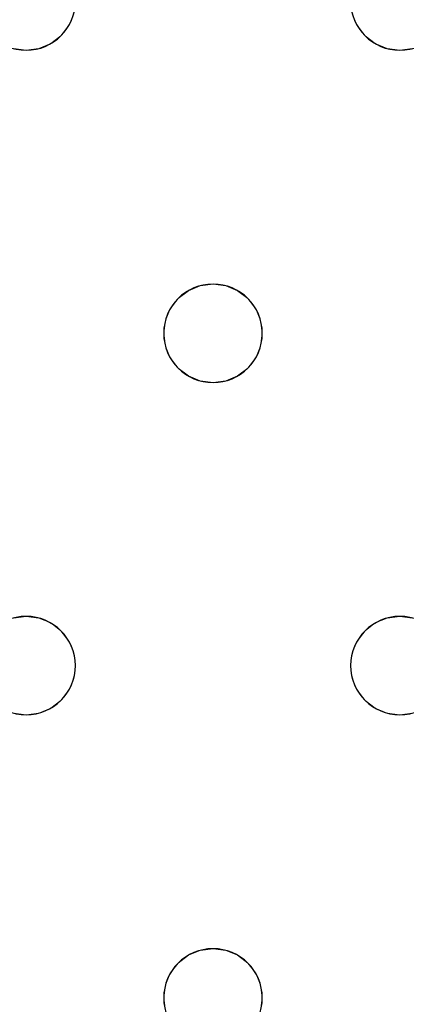
# Model space of a CAD drawing. Units: millimetres. Extents: x -1 to 1601, y -701 to 1.
# Drawn here: x 1229 to 1261, y -234 to -154 of the extents above; entities that cross this region are included whole.
import ezdxf

# ---------------------------------------------------------------- set-up
doc = ezdxf.new("R2010")
doc.units = ezdxf.units.MM
doc.layers.add('IQ_200_3D', color=1, linetype='Continuous')
doc.layers.add('IQ_204_2D', color=7, linetype='Continuous')

msp = doc.modelspace()

# ---------------------------------------------------------------- linework, layer by layer
at = {"layer": 'IQ_200_3D', "lineweight": 18}
for points, invisible_edges in [([(122.762, -68.034, 850), (1477.238, -68.034, 850), (1477.238, -397.966, 850), (122.762, -397.966, 850)], 10), ([(122.762, -68.034, 860), (122.762, -397.966, 860), (1477.238, -397.966, 860), (1477.238, -68.034, 860)], 5), ([(1233.248, -154, 890), (1233.648, -153.035, 890), (1233.648, -153.035, 888), (1233.248, -154, 888)], 10), ([(1256.654, -154, 888), (1233.248, -154, 888), (1233.648, -153.035, 888), (1256.254, -153.035, 888)], 5), ([(1256.654, -154, 890), (1256.254, -153.035, 890), (1233.648, -153.035, 890), (1233.248, -154, 890)], 10), ([(1256.254, -153.035, 890), (1256.654, -154, 890), (1256.654, -154, 888), (1256.254, -153.035, 888)], 10), ([(1232.613, -154.828, 890), (1233.248, -154, 890), (1233.248, -154, 888), (1232.613, -154.828, 888)], 10), ([(1244.951, -175, 888), (1232.613, -154.828, 888), (1233.248, -154, 888), (1256.654, -154, 888)], 13), ([(1244.951, -175, 890), (1233.248, -154, 890), (1232.613, -154.828, 890), (1243.916, -175.136, 890)], 5), ([(1256.654, -154, 890), (1233.248, -154, 890), (1244.951, -175, 890), (1257.289, -154.828, 890)], 7), ([(1244.951, -175, 888), (1256.654, -154, 888), (1257.289, -154.828, 888), (1245.986, -175.136, 888)], 5), ([(1256.654, -154, 890), (1257.289, -154.828, 890), (1257.289, -154.828, 888), (1256.654, -154, 888)], 10), ([(1231.784, -155.464, 890), (1232.613, -154.828, 890), (1232.613, -154.828, 888), (1231.784, -155.464, 888)], 10), ([(1243.916, -175.136, 888), (1242.951, -175.536, 888), (1231.784, -155.464, 888), (1232.613, -154.828, 888)], 10), ([(1231.784, -155.464, 890), (1243.916, -175.136, 890), (1232.613, -154.828, 890)], 3), ([(1244.951, -175, 888), (1243.916, -175.136, 888), (1232.613, -154.828, 888)], 14), ([(1245.986, -175.136, 890), (1258.118, -155.464, 890), (1257.289, -154.828, 890), (1244.951, -175, 890)], 5), ([(1258.118, -155.464, 888), (1246.951, -175.536, 888), (1245.986, -175.136, 888), (1257.289, -154.828, 888)], 5), ([(1257.289, -154.828, 890), (1258.118, -155.464, 890), (1258.118, -155.464, 888), (1257.289, -154.828, 888)], 10), ([(1228.749, -155.864, 888), (1229.784, -156, 888), (1217.446, -176.172, 888), (1216.618, -175.536, 888)], 10), ([(1229.784, -156, 890), (1228.749, -155.864, 890), (1217.446, -176.172, 890), (1218.082, -177, 890)], 10), ([(1229.784, -156, 888), (1228.749, -155.864, 888), (1228.749, -155.864, 890), (1229.784, -156, 890)], 10), ([(1230.819, -155.864, 888), (1229.784, -156, 888), (1229.784, -156, 890), (1230.819, -155.864, 890)], 10), ([(1242.122, -176.172, 888), (1229.784, -156, 888), (1230.819, -155.864, 888), (1242.951, -175.536, 888)], 5), ([(1242.122, -176.172, 890), (1242.951, -175.536, 890), (1230.819, -155.864, 890), (1229.784, -156, 890)], 10), ([(1230.819, -155.864, 890), (1231.784, -155.464, 890), (1231.784, -155.464, 888), (1230.819, -155.864, 888)], 10), ([(1231.784, -155.464, 888), (1242.951, -175.536, 888), (1230.819, -155.864, 888)], 3), ([(1242.951, -175.536, 890), (1243.916, -175.136, 890), (1231.784, -155.464, 890), (1230.819, -155.864, 890)], 10), ([(1246.951, -175.536, 890), (1259.082, -155.864, 890), (1258.118, -155.464, 890), (1245.986, -175.136, 890)], 5), ([(1246.951, -175.536, 888), (1258.118, -155.464, 888), (1259.082, -155.864, 888)], 13), ([(1247.779, -176.172, 888), (1246.951, -175.536, 888), (1259.082, -155.864, 888), (1260.118, -156, 888)], 10), ([(1247.779, -176.172, 890), (1259.082, -155.864, 890), (1246.951, -175.536, 890)], 3), ([(1260.118, -156, 890), (1259.082, -155.864, 890), (1247.779, -176.172, 890), (1248.415, -177, 890)], 10), ([(1258.118, -155.464, 890), (1259.082, -155.864, 890), (1259.082, -155.864, 888), (1258.118, -155.464, 888)], 10), ([(1260.118, -156, 888), (1259.082, -155.864, 888), (1259.082, -155.864, 890), (1260.118, -156, 890)], 10), ([(1261.153, -155.864, 888), (1260.118, -156, 888), (1260.118, -156, 890), (1261.153, -155.864, 890)], 10), ([(1260.118, -156, 888), (1261.153, -155.864, 888), (1272.456, -176.172, 888), (1271.82, -177, 888)], 10), ([(1261.153, -155.864, 890), (1260.118, -156, 890), (1272.456, -176.172, 890), (1273.284, -175.536, 890)], 10), ([(1229.784, -156, 888), (1241.487, -177, 888), (1218.082, -177, 888), (1217.446, -176.172, 888)], 11), ([(1241.487, -177, 890), (1242.122, -176.172, 890), (1229.784, -156, 890), (1218.082, -177, 890)], 14), ([(1241.487, -177, 888), (1229.784, -156, 888), (1242.122, -176.172, 888)], 3), ([(1248.415, -177, 888), (1247.779, -176.172, 888), (1260.118, -156, 888), (1271.82, -177, 888)], 14), ([(1260.118, -156, 890), (1248.415, -177, 890), (1271.82, -177, 890), (1272.456, -176.172, 890)], 11), ([(1243.916, -175.136, 890), (1242.951, -175.536, 890), (1242.951, -175.536, 888), (1243.916, -175.136, 888)], 10), ([(1243.916, -175.136, 888), (1244.951, -175, 888), (1244.951, -175, 890), (1243.916, -175.136, 890)], 10), ([(1244.951, -175, 888), (1245.986, -175.136, 888), (1245.986, -175.136, 890), (1244.951, -175, 890)], 10), ([(1246.951, -175.536, 890), (1245.986, -175.136, 890), (1245.986, -175.136, 888), (1246.951, -175.536, 888)], 10), ([(1242.951, -175.536, 890), (1242.122, -176.172, 890), (1242.122, -176.172, 888), (1242.951, -175.536, 888)], 10), ([(1247.779, -176.172, 890), (1246.951, -175.536, 890), (1246.951, -175.536, 888), (1247.779, -176.172, 888)], 10), ([(1242.122, -176.172, 890), (1241.487, -177, 890), (1241.487, -177, 888), (1242.122, -176.172, 888)], 10), ([(1248.415, -177, 890), (1247.779, -176.172, 890), (1247.779, -176.172, 888), (1248.415, -177, 888)], 10), ([(1241.087, -177.965, 888), (1218.481, -177.965, 888), (1218.082, -177, 888), (1241.487, -177, 888)], 5), ([(1241.087, -177.965, 890), (1241.487, -177, 890), (1218.082, -177, 890), (1218.481, -177.965, 890)], 10), ([(1241.487, -177, 890), (1241.087, -177.965, 890), (1241.087, -177.965, 888), (1241.487, -177, 888)], 10), ([(1248.815, -177.965, 890), (1248.415, -177, 890), (1248.415, -177, 888), (1248.815, -177.965, 888)], 10), ([(1271.421, -177.965, 888), (1248.815, -177.965, 888), (1248.415, -177, 888), (1271.82, -177, 888)], 5), ([(1271.421, -177.965, 890), (1271.82, -177, 890), (1248.415, -177, 890), (1248.815, -177.965, 890)], 10), ([(1218.481, -177.965, 888), (1241.087, -177.965, 888), (1240.951, -179, 888), (1218.618, -179, 888)], 5), ([(1240.951, -179, 890), (1241.087, -177.965, 890), (1218.481, -177.965, 890)], 14), ([(1218.618, -179, 890), (1241.087, -180.035, 890), (1240.951, -179, 890), (1218.481, -177.965, 890)], 5), ([(1241.087, -177.965, 890), (1240.951, -179, 890), (1240.951, -179, 888), (1241.087, -177.965, 888)], 8), ([(1248.951, -179, 890), (1248.815, -177.965, 890), (1248.815, -177.965, 888), (1248.951, -179, 888)], 2), ([(1271.284, -179, 888), (1248.951, -179, 888), (1248.815, -177.965, 888), (1271.421, -177.965, 888)], 5), ([(1271.284, -179, 890), (1271.421, -177.965, 890), (1248.815, -177.965, 890), (1248.951, -179, 890)], 10), ([(1241.087, -180.035, 888), (1218.481, -180.035, 888), (1218.618, -179, 888), (1240.951, -179, 888)], 5), ([(1241.087, -180.035, 890), (1218.618, -179, 890), (1218.481, -180.035, 890)], 13), ([(1240.951, -179, 890), (1241.087, -180.035, 890), (1241.087, -180.035, 888), (1240.951, -179, 888)], 2), ([(1248.815, -180.035, 890), (1248.951, -179, 890), (1248.951, -179, 888), (1248.815, -180.035, 888)], 8), ([(1271.421, -180.035, 888), (1248.815, -180.035, 888), (1248.951, -179, 888), (1271.284, -179, 888)], 5), ([(1271.421, -180.035, 890), (1271.284, -179, 890), (1248.951, -179, 890), (1248.815, -180.035, 890)], 10), ([(1218.082, -181, 888), (1218.481, -180.035, 888), (1241.487, -181, 888), (1229.784, -202, 888)], 14), ([(1218.481, -180.035, 890), (1218.082, -181, 890), (1241.487, -181, 890), (1241.087, -180.035, 890)], 10), ([(1241.087, -180.035, 888), (1241.487, -181, 888), (1218.481, -180.035, 888)], 14), ([(1241.087, -180.035, 890), (1241.487, -181, 890), (1241.487, -181, 888), (1241.087, -180.035, 888)], 10), ([(1248.415, -181, 890), (1248.815, -180.035, 890), (1248.815, -180.035, 888), (1248.415, -181, 888)], 10), ([(1271.82, -181, 888), (1248.415, -181, 888), (1248.815, -180.035, 888), (1271.421, -180.035, 888)], 5), ([(1271.82, -181, 890), (1271.421, -180.035, 890), (1248.815, -180.035, 890), (1248.415, -181, 890)], 10), ([(1229.784, -202, 888), (1217.446, -181.828, 888), (1218.082, -181, 888)], 13), ([(1229.784, -202, 890), (1218.082, -181, 890), (1217.446, -181.828, 890), (1228.749, -202.136, 890)], 5), ([(1229.784, -202, 890), (1242.122, -181.828, 890), (1241.487, -181, 890), (1218.082, -181, 890)], 13), ([(1241.487, -181, 888), (1242.122, -181.828, 888), (1229.784, -202, 888)], 14), ([(1241.487, -181, 890), (1242.122, -181.828, 890), (1242.122, -181.828, 888), (1241.487, -181, 888)], 10), ([(1247.779, -181.828, 890), (1248.415, -181, 890), (1248.415, -181, 888), (1247.779, -181.828, 888)], 10), ([(1260.118, -202, 888), (1247.779, -181.828, 888), (1248.415, -181, 888), (1271.82, -181, 888)], 13), ([(1247.779, -181.828, 890), (1259.082, -202.136, 890), (1260.118, -202, 890), (1248.415, -181, 890)], 5), ([(1271.82, -181, 890), (1248.415, -181, 890), (1260.118, -202, 890), (1272.456, -181.828, 890)], 7), ([(1260.118, -202, 888), (1271.82, -181, 888), (1272.456, -181.828, 888), (1261.153, -202.136, 888)], 5), ([(1228.749, -202.136, 888), (1216.618, -182.464, 888), (1217.446, -181.828, 888), (1229.784, -202, 888)], 5), ([(1230.819, -202.136, 888), (1229.784, -202, 888), (1242.122, -181.828, 888), (1242.951, -182.464, 888)], 10), ([(1242.122, -181.828, 890), (1229.784, -202, 890), (1230.819, -202.136, 890)], 13), ([(1242.951, -182.464, 890), (1242.122, -181.828, 890), (1230.819, -202.136, 890), (1231.784, -202.536, 890)], 10), ([(1242.122, -181.828, 890), (1242.951, -182.464, 890), (1242.951, -182.464, 888), (1242.122, -181.828, 888)], 10), ([(1246.951, -182.464, 890), (1247.779, -181.828, 890), (1247.779, -181.828, 888), (1246.951, -182.464, 888)], 10), ([(1259.082, -202.136, 888), (1246.951, -182.464, 888), (1247.779, -181.828, 888), (1260.118, -202, 888)], 5), ([(1246.951, -182.464, 890), (1258.118, -202.536, 890), (1259.082, -202.136, 890), (1247.779, -181.828, 890)], 5), ([(1261.153, -202.136, 890), (1273.284, -182.464, 890), (1272.456, -181.828, 890), (1260.118, -202, 890)], 5), ([(1231.784, -202.536, 888), (1230.819, -202.136, 888), (1242.951, -182.464, 888), (1243.916, -182.864, 888)], 10), ([(1243.916, -182.864, 890), (1242.951, -182.464, 890), (1231.784, -202.536, 890)], 14), ([(1243.916, -182.864, 888), (1244.951, -183, 888), (1232.613, -203.172, 888), (1231.784, -202.536, 888)], 10), ([(1232.613, -203.172, 890), (1244.951, -183, 890), (1243.916, -182.864, 890), (1231.784, -202.536, 890)], 5), ([(1244.951, -183, 888), (1256.654, -204, 888), (1233.248, -204, 888), (1232.613, -203.172, 888)], 11), ([(1232.613, -203.172, 890), (1233.248, -204, 890), (1244.951, -183, 890)], 14), ([(1256.654, -204, 890), (1257.289, -203.172, 890), (1244.951, -183, 890), (1233.248, -204, 890)], 14), ([(1242.951, -182.464, 890), (1243.916, -182.864, 890), (1243.916, -182.864, 888), (1242.951, -182.464, 888)], 10), ([(1244.951, -183, 888), (1243.916, -182.864, 888), (1243.916, -182.864, 890), (1244.951, -183, 890)], 10), ([(1245.986, -182.864, 888), (1244.951, -183, 888), (1244.951, -183, 890), (1245.986, -182.864, 890)], 10), ([(1257.289, -203.172, 888), (1244.951, -183, 888), (1245.986, -182.864, 888), (1258.118, -202.536, 888)], 5), ([(1257.289, -203.172, 890), (1258.118, -202.536, 890), (1245.986, -182.864, 890), (1244.951, -183, 890)], 10), ([(1256.654, -204, 888), (1244.951, -183, 888), (1257.289, -203.172, 888)], 3), ([(1245.986, -182.864, 890), (1246.951, -182.464, 890), (1246.951, -182.464, 888), (1245.986, -182.864, 888)], 10), ([(1258.118, -202.536, 888), (1245.986, -182.864, 888), (1246.951, -182.464, 888), (1259.082, -202.136, 888)], 5), ([(1246.951, -182.464, 890), (1245.986, -182.864, 890), (1258.118, -202.536, 890)], 14), ([(1228.749, -202.136, 888), (1229.784, -202, 888), (1229.784, -202, 890), (1228.749, -202.136, 890)], 10), ([(1229.784, -202, 888), (1230.819, -202.136, 888), (1230.819, -202.136, 890), (1229.784, -202, 890)], 10), ([(1231.784, -202.536, 890), (1230.819, -202.136, 890), (1230.819, -202.136, 888), (1231.784, -202.536, 888)], 10), ([(1259.082, -202.136, 890), (1258.118, -202.536, 890), (1258.118, -202.536, 888), (1259.082, -202.136, 888)], 10), ([(1259.082, -202.136, 888), (1260.118, -202, 888), (1260.118, -202, 890), (1259.082, -202.136, 890)], 10), ([(1260.118, -202, 888), (1261.153, -202.136, 888), (1261.153, -202.136, 890), (1260.118, -202, 890)], 10), ([(1232.613, -203.172, 890), (1231.784, -202.536, 890), (1231.784, -202.536, 888), (1232.613, -203.172, 888)], 10), ([(1233.248, -204, 890), (1232.613, -203.172, 890), (1232.613, -203.172, 888), (1233.248, -204, 888)], 10), ([(1257.289, -203.172, 890), (1256.654, -204, 890), (1256.654, -204, 888), (1257.289, -203.172, 888)], 10), ([(1258.118, -202.536, 890), (1257.289, -203.172, 890), (1257.289, -203.172, 888), (1258.118, -202.536, 888)], 10), ([(1233.648, -204.965, 890), (1233.248, -204, 890), (1233.248, -204, 888), (1233.648, -204.965, 888)], 10), ([(1256.254, -204.965, 888), (1256.118, -206, 888), (1233.648, -204.965, 888), (1233.248, -204, 888)], 10), ([(1256.654, -204, 888), (1256.254, -204.965, 888), (1233.248, -204, 888)], 14), ([(1256.254, -204.965, 890), (1256.654, -204, 890), (1233.248, -204, 890), (1233.648, -204.965, 890)], 10), ([(1256.654, -204, 890), (1256.254, -204.965, 890), (1256.254, -204.965, 888), (1256.654, -204, 888)], 10), ([(1233.784, -206, 890), (1233.648, -204.965, 890), (1233.648, -204.965, 888), (1233.784, -206, 888)], 2), ([(1233.648, -204.965, 888), (1256.118, -206, 888), (1233.784, -206, 888)], 3), ([(1256.118, -206, 890), (1256.254, -204.965, 890), (1233.648, -204.965, 890), (1233.784, -206, 890)], 10), ([(1256.254, -204.965, 890), (1256.118, -206, 890), (1256.118, -206, 888), (1256.254, -204.965, 888)], 8), ([(1233.648, -207.035, 890), (1233.784, -206, 890), (1233.784, -206, 888), (1233.648, -207.035, 888)], 8), ([(1256.254, -207.035, 888), (1233.648, -207.035, 888), (1233.784, -206, 888), (1256.118, -206, 888)], 5), ([(1256.254, -207.035, 890), (1256.118, -206, 890), (1233.784, -206, 890), (1233.648, -207.035, 890)], 10), ([(1256.118, -206, 890), (1256.254, -207.035, 890), (1256.254, -207.035, 888), (1256.118, -206, 888)], 2), ([(1233.248, -208, 890), (1233.648, -207.035, 890), (1233.648, -207.035, 888), (1233.248, -208, 888)], 10), ([(1256.654, -208, 888), (1233.248, -208, 888), (1233.648, -207.035, 888), (1256.254, -207.035, 888)], 5), ([(1256.654, -208, 890), (1256.254, -207.035, 890), (1233.648, -207.035, 890), (1233.248, -208, 890)], 10), ([(1256.254, -207.035, 890), (1256.654, -208, 890), (1256.654, -208, 888), (1256.254, -207.035, 888)], 10), ([(1232.613, -208.828, 890), (1233.248, -208, 890), (1233.248, -208, 888), (1232.613, -208.828, 888)], 10), ([(1244.951, -229, 888), (1232.613, -208.828, 888), (1233.248, -208, 888), (1256.654, -208, 888)], 13), ([(1244.951, -229, 890), (1256.654, -208, 890), (1233.248, -208, 890), (1232.613, -208.828, 890)], 11), ([(1257.289, -208.828, 888), (1245.986, -229.136, 888), (1244.951, -229, 888), (1256.654, -208, 888)], 5), ([(1244.951, -229, 890), (1245.986, -229.136, 890), (1257.289, -208.828, 890), (1256.654, -208, 890)], 10), ([(1256.654, -208, 890), (1257.289, -208.828, 890), (1257.289, -208.828, 888), (1256.654, -208, 888)], 10), ([(1230.819, -209.864, 890), (1231.784, -209.464, 890), (1231.784, -209.464, 888), (1230.819, -209.864, 888)], 10), ([(1230.819, -209.864, 888), (1231.784, -209.464, 888), (1242.951, -229.536, 888), (1242.122, -230.172, 888)], 10), ([(1231.784, -209.464, 890), (1230.819, -209.864, 890), (1242.951, -229.536, 890), (1243.916, -229.136, 890)], 10), ([(1231.784, -209.464, 890), (1232.613, -208.828, 890), (1232.613, -208.828, 888), (1231.784, -209.464, 888)], 10), ([(1231.784, -209.464, 888), (1232.613, -208.828, 888), (1243.916, -229.136, 888), (1242.951, -229.536, 888)], 10), ([(1232.613, -208.828, 890), (1231.784, -209.464, 890), (1243.916, -229.136, 890), (1244.951, -229, 890)], 10), ([(1232.613, -208.828, 888), (1244.951, -229, 888), (1243.916, -229.136, 888)], 13), ([(1258.118, -209.464, 888), (1246.951, -229.536, 888), (1245.986, -229.136, 888), (1257.289, -208.828, 888)], 5), ([(1258.118, -209.464, 890), (1257.289, -208.828, 890), (1245.986, -229.136, 890), (1246.951, -229.536, 890)], 10), ([(1258.118, -209.464, 888), (1259.082, -209.864, 888), (1246.951, -229.536, 888)], 14), ([(1259.082, -209.864, 890), (1258.118, -209.464, 890), (1246.951, -229.536, 890), (1247.779, -230.172, 890)], 10), ([(1257.289, -208.828, 890), (1258.118, -209.464, 890), (1258.118, -209.464, 888), (1257.289, -208.828, 888)], 10), ([(1258.118, -209.464, 890), (1259.082, -209.864, 890), (1259.082, -209.864, 888), (1258.118, -209.464, 888)], 10), ([(1217.446, -230.172, 888), (1216.618, -229.536, 888), (1228.749, -209.864, 888), (1229.784, -210, 888)], 10), ([(1217.446, -230.172, 890), (1229.784, -210, 890), (1228.749, -209.864, 890), (1216.618, -229.536, 890)], 5), ([(1218.082, -231, 888), (1217.446, -230.172, 888), (1229.784, -210, 888), (1241.487, -231, 888)], 14), ([(1229.784, -210, 890), (1217.446, -230.172, 890), (1218.082, -231, 890), (1241.487, -231, 890)], 13), ([(1229.784, -210, 888), (1228.749, -209.864, 888), (1228.749, -209.864, 890), (1229.784, -210, 890)], 10), ([(1230.819, -209.864, 888), (1229.784, -210, 888), (1229.784, -210, 890), (1230.819, -209.864, 890)], 10), ([(1242.122, -230.172, 888), (1241.487, -231, 888), (1229.784, -210, 888), (1230.819, -209.864, 888)], 10), ([(1242.122, -230.172, 890), (1242.951, -229.536, 890), (1230.819, -209.864, 890), (1229.784, -210, 890)], 10), ([(1241.487, -231, 890), (1242.122, -230.172, 890), (1229.784, -210, 890)], 14), ([(1247.779, -230.172, 888), (1246.951, -229.536, 888), (1259.082, -209.864, 888), (1260.118, -210, 888)], 10), ([(1260.118, -210, 890), (1259.082, -209.864, 890), (1247.779, -230.172, 890), (1248.415, -231, 890)], 10), ([(1248.415, -231, 888), (1247.779, -230.172, 888), (1260.118, -210, 888), (1271.82, -231, 888)], 14), ([(1260.118, -210, 890), (1248.415, -231, 890), (1271.82, -231, 890), (1272.456, -230.172, 890)], 11), ([(1260.118, -210, 888), (1259.082, -209.864, 888), (1259.082, -209.864, 890), (1260.118, -210, 890)], 10), ([(1261.153, -209.864, 888), (1260.118, -210, 888), (1260.118, -210, 890), (1261.153, -209.864, 890)], 10), ([(1260.118, -210, 888), (1261.153, -209.864, 888), (1272.456, -230.172, 888), (1271.82, -231, 888)], 10), ([(1261.153, -209.864, 890), (1260.118, -210, 890), (1272.456, -230.172, 890), (1273.284, -229.536, 890)], 10), ([(1242.951, -229.536, 890), (1242.122, -230.172, 890), (1242.122, -230.172, 888), (1242.951, -229.536, 888)], 10), ([(1243.916, -229.136, 890), (1242.951, -229.536, 890), (1242.951, -229.536, 888), (1243.916, -229.136, 888)], 10), ([(1243.916, -229.136, 888), (1244.951, -229, 888), (1244.951, -229, 890), (1243.916, -229.136, 890)], 10), ([(1244.951, -229, 888), (1245.986, -229.136, 888), (1245.986, -229.136, 890), (1244.951, -229, 890)], 10), ([(1246.951, -229.536, 890), (1245.986, -229.136, 890), (1245.986, -229.136, 888), (1246.951, -229.536, 888)], 10), ([(1247.779, -230.172, 890), (1246.951, -229.536, 890), (1246.951, -229.536, 888), (1247.779, -230.172, 888)], 10), ([(1242.122, -230.172, 890), (1241.487, -231, 890), (1241.487, -231, 888), (1242.122, -230.172, 888)], 10), ([(1248.415, -231, 890), (1247.779, -230.172, 890), (1247.779, -230.172, 888), (1248.415, -231, 888)], 10), ([(1218.481, -231.965, 888), (1218.082, -231, 888), (1241.487, -231, 888), (1241.087, -231.965, 888)], 10), ([(1218.481, -231.965, 890), (1241.087, -231.965, 890), (1241.487, -231, 890), (1218.082, -231, 890)], 5), ([(1241.487, -231, 890), (1241.087, -231.965, 890), (1241.087, -231.965, 888), (1241.487, -231, 888)], 10), ([(1248.815, -231.965, 890), (1248.415, -231, 890), (1248.415, -231, 888), (1248.815, -231.965, 888)], 10), ([(1248.815, -231.965, 888), (1248.415, -231, 888), (1271.82, -231, 888), (1271.421, -231.965, 888)], 10), ([(1248.815, -231.965, 890), (1271.421, -231.965, 890), (1271.82, -231, 890), (1248.415, -231, 890)], 5), ([(1241.087, -231.965, 888), (1240.951, -233, 888), (1218.618, -233, 888), (1218.481, -231.965, 888)], 10), ([(1218.618, -233, 890), (1240.951, -233, 890), (1241.087, -231.965, 890), (1218.481, -231.965, 890)], 5), ([(1241.087, -231.965, 890), (1240.951, -233, 890), (1240.951, -233, 888), (1241.087, -231.965, 888)], 8), ([(1248.951, -233, 890), (1248.815, -231.965, 890), (1248.815, -231.965, 888), (1248.951, -233, 888)], 2), ([(1248.951, -233, 888), (1248.815, -231.965, 888), (1271.421, -231.965, 888), (1271.284, -233, 888)], 10), ([(1248.951, -233, 890), (1271.284, -233, 890), (1271.421, -231.965, 890), (1248.815, -231.965, 890)], 5), ([(1218.618, -233, 888), (1240.951, -233, 888), (1241.087, -234.035, 888), (1218.481, -234.035, 888)], 5), ([(1241.087, -234.035, 890), (1240.951, -233, 890), (1218.618, -233, 890), (1218.481, -234.035, 890)], 10), ([(1240.951, -233, 890), (1241.087, -234.035, 890), (1241.087, -234.035, 888), (1240.951, -233, 888)], 2), ([(1248.815, -234.035, 890), (1248.951, -233, 890), (1248.951, -233, 888), (1248.815, -234.035, 888)], 8), ([(1248.951, -233, 888), (1271.284, -233, 888), (1271.421, -234.035, 888), (1248.815, -234.035, 888)], 5), ([(1271.421, -234.035, 890), (1271.284, -233, 890), (1248.951, -233, 890), (1248.815, -234.035, 890)], 10)]:
    msp.add_3dface(points, dxfattribs=dict(at, invisible_edges=invisible_edges))
at = {"layer": 'IQ_204_2D'}
for centre, start, end in [((1229.784, -152), 180, 360), ((1260.118, -152), 180, 360), ((1244.951, -179), 360, 180), ((1244.951, -179), 180, 360), ((1229.784, -206), 0, 180), ((1260.118, -206), 360, 180), ((1229.784, -206), 180, 360), ((1260.118, -206), 180, 360), ((1244.951, -233), 360, 180), ((1244.951, -233), 180, 360)]:
    msp.add_arc(centre, 4, start, end, dxfattribs=at)

# ---------------------------------------------------------------- meshes
at = {"layer": 'IQ_200_3D', "lineweight": 18}
mesh = msp.add_polyface(dxfattribs=at)
corners = [(1600, 0, 850), (1600, -700, 850), (0, -700, 850), (0, 0, 850), (1210.5, -594, 850), (1211.556, -602.023, 850), (1214.653, -609.5, 850), (1219.58, -615.92, 850), (1226, -620.847, 850), (1233.477, -623.944, 850), (1241.5, -625, 850), (1459.5, -625, 850), (1467.523, -623.944, 850), (1475, -620.847, 850), (1481.42, -615.92, 850), (1486.347, -609.5, 850), (1489.444, -602.023, 850), (1490.5, -594, 850), (1490.5, -476, 850), (1489.444, -467.977, 850), (1486.347, -460.5, 850), (1481.42, -454.08, 850), (1475, -449.153, 850), (1467.523, -446.056, 850), (1459.5, -445, 850), (1241.5, -445, 850), (1233.477, -446.056, 850), (1226, -449.153, 850), (1219.58, -454.08, 850), (1214.653, -460.5, 850), (1211.556, -467.977, 850), (1210.5, -476, 850), (1477.5, -68.034, 850), (122.5, -68.034, 850), (110.412, -69.625, 850), (99.148, -74.291, 850), (89.475, -81.713, 850), (82.053, -91.386, 850), (77.388, -102.65, 850), (75.796, -114.738, 850), (75.796, -351.262, 850), (77.388, -363.35, 850), (82.053, -374.614, 850), (89.475, -384.287, 850), (99.148, -391.709, 850), (110.412, -396.375, 850), (122.5, -397.966, 850), (1477.5, -397.966, 850), (1489.588, -396.375, 850), (1500.852, -391.709, 850), (1510.525, -384.287, 850), (1517.947, -374.614, 850), (1522.612, -363.35, 850), (1524.204, -351.262, 850), (1524.204, -114.738, 850), (1522.612, -102.65, 850), (1517.947, -91.386, 850), (1510.525, -81.713, 850), (1500.852, -74.291, 850), (1489.588, -69.625, 850)]
mesh.append_faces([[corners[k] for k in face] for face in [(37, 3, 36), (35, 3, 34), (4, 46, 31), (31, 46, 30), (55, 0, 54), (16, 1, 15), (14, 1, 13), (21, 49, 20), (11, 1, 10)]], dxfattribs={"vtx0": -1, "vtx1": -1})
mesh.append_faces([[corners[k] for k in face] for face in [(3, 37, 38), (3, 38, 39), (3, 39, 40, 2), (2, 40, 41), (46, 4, 5), (2, 6, 7), (46, 29, 30), (46, 28, 29), (26, 46, 47, 25), (46, 26, 27), (0, 59, 32, 3), (20, 49, 50, 19), (47, 24, 25), (0, 55, 56), (1, 52, 53), (19, 50, 51, 18), (1, 16, 17)]], dxfattribs={"vtx0": -1, "vtx2": -1})
mesh.append_faces([[corners[k] for k in face] for face in [(2, 45, 46, 5), (1, 17, 18, 51)]], dxfattribs={"vtx0": -1, "vtx2": -1, "vtx3": -1})
mesh.append_faces([[corners[k] for k in face] for face in [(41, 42, 2), (35, 36, 3), (33, 34, 3, 32), (43, 44, 2), (44, 45, 2), (42, 43, 2), (5, 6, 2), (27, 28, 46), (7, 8, 2), (8, 9, 2), (58, 59, 0), (56, 57, 0), (57, 58, 0), (51, 52, 1), (23, 24, 47), (11, 12, 1), (12, 13, 1), (14, 15, 1)]], dxfattribs={"vtx1": -1, "vtx2": -1})
mesh.append_faces([[corners[k] for k in face] for face in [(1, 2, 9, 10), (47, 48, 22, 23), (48, 49, 21, 22), (53, 54, 0, 1)]], dxfattribs={"vtx1": -1, "vtx3": -1})
mesh = msp.add_polyface(dxfattribs=at)
corners = [(1600, -700, 900), (1600, -23, 900), (0, -23, 900), (0, -700, 900), (90, -35.113, 900), (1510, -35.113, 900), (1529.382, -37.665, 900), (1547.443, -45.146, 900), (1562.953, -57.047, 900), (1574.854, -72.557, 900), (1582.335, -90.618, 900), (1584.887, -110, 900), (1584.887, -610, 900), (1582.335, -629.382, 900), (1574.854, -647.443, 900), (1562.953, -662.953, 900), (1547.443, -674.854, 900), (1529.382, -682.335, 900), (1510, -684.887, 900), (90, -684.887, 900), (70.618, -682.335, 900), (52.557, -674.854, 900), (37.047, -662.953, 900), (25.146, -647.443, 900), (17.665, -629.382, 900), (15.113, -610, 900), (15.113, -110, 900), (17.665, -90.618, 900), (25.146, -72.557, 900), (37.047, -57.047, 900), (52.557, -45.146, 900), (70.618, -37.665, 900)]
mesh.append_faces([[corners[k] for k in face] for face in [(9, 1, 8), (14, 0, 13), (31, 2, 30), (28, 2, 27), (21, 3, 20), (23, 3, 22)]], dxfattribs={"vtx0": -1, "vtx1": -1})
mesh.append_faces([[corners[k] for k in face] for face in [(1, 9, 10), (1, 11, 12, 0), (0, 14, 15), (0, 18, 19), (2, 28, 29), (3, 23, 24)]], dxfattribs={"vtx0": -1, "vtx2": -1})
mesh.append_faces([[corners[k] for k in face] for face in [(10, 11, 1), (5, 6, 1), (7, 8, 1), (6, 7, 1), (12, 13, 0), (15, 16, 0), (17, 18, 0), (16, 17, 0), (31, 4, 2), (29, 30, 2), (26, 27, 2), (21, 22, 3), (24, 25, 3)]], dxfattribs={"vtx1": -1, "vtx2": -1})
mesh.append_faces([[corners[k] for k in face] for face in [(4, 5, 1, 2), (25, 26, 2, 3), (19, 20, 3, 0)]], dxfattribs={"vtx1": -1, "vtx3": -1})
mesh = msp.add_polyface(dxfattribs=at)
corners = [(1510, -48.392, 890), (90, -48.392, 890), (66.424, -53.082, 890), (46.437, -66.437, 890), (33.082, -86.424, 890), (28.392, -110, 890), (28.392, -610, 890), (33.082, -633.576, 890), (46.437, -653.563, 890), (66.424, -666.918, 890), (90, -671.608, 890), (1510, -671.608, 890), (1533.576, -666.918, 890), (1553.563, -653.563, 890), (1566.918, -633.576, 890), (1571.608, -610, 890), (1571.608, -110, 890), (1566.918, -86.424, 890), (1553.563, -66.437, 890), (1533.576, -53.082, 890), (122.5, -418.034, 890), (1477.5, -418.034, 890), (1489.656, -419.634, 890), (1500.983, -424.326, 890), (1510.71, -431.79, 890), (1518.174, -441.517, 890), (1522.866, -452.844, 890), (1524.466, -465, 890), (1524.466, -605, 890), (1522.866, -617.156, 890), (1518.174, -628.483, 890), (1510.71, -638.21, 890), (1500.983, -645.674, 890), (1489.656, -650.366, 890), (1477.5, -651.966, 890), (122.5, -651.966, 890), (110.344, -650.366, 890), (99.017, -645.674, 890), (89.29, -638.21, 890), (81.826, -628.483, 890), (77.134, -617.156, 890), (75.534, -605, 890), (75.534, -465, 890), (77.134, -452.844, 890), (81.826, -441.517, 890), (89.29, -431.79, 890), (99.017, -424.326, 890), (110.344, -419.634, 890), (122.5, -68.034, 890), (1477.5, -68.034, 890), (1489.588, -69.625, 890), (1500.852, -74.291, 890), (1510.525, -81.713, 890), (1517.947, -91.386, 890), (1522.612, -102.65, 890), (1524.204, -114.738, 890), (1524.204, -351.262, 890), (1522.612, -363.35, 890), (1517.947, -374.614, 890), (1510.525, -384.287, 890), (1500.852, -391.709, 890), (1489.588, -396.375, 890), (1477.5, -397.966, 890), (122.5, -397.966, 890), (110.412, -396.375, 890), (99.148, -391.709, 890), (89.475, -384.287, 890), (82.053, -374.614, 890), (77.388, -363.35, 890), (75.796, -351.262, 890), (75.796, -114.738, 890), (77.388, -102.65, 890), (82.053, -91.386, 890), (89.475, -81.713, 890), (99.148, -74.291, 890), (110.412, -69.625, 890)]
mesh.append_faces([[corners[k] for k in face] for face in [(65, 47, 64), (75, 1, 74), (71, 5, 70), (73, 2, 72)]], dxfattribs={"vtx0": -1, "vtx1": -1})
mesh.append_faces([[corners[k] for k in face] for face in [(15, 28, 29, 14), (11, 32, 33), (16, 55, 56, 15), (54, 17, 18, 53), (53, 18, 19, 52), (52, 19, 0, 51), (0, 50, 51), (10, 37, 38, 9), (64, 47, 20, 63), (8, 39, 40, 7), (39, 8, 9, 38), (69, 42, 43), (1, 75, 48, 0), (3, 71, 72, 2)]], dxfattribs={"vtx0": -1, "vtx2": -1})
mesh.append_faces([[corners[k] for k in face] for face in [(6, 41, 42, 69)]], dxfattribs={"vtx0": -1, "vtx2": -1, "vtx3": -1})
mesh.append_faces([[corners[k] for k in face] for face in [(11, 33, 34, 35), (71, 3, 4, 5)]], dxfattribs={"vtx0": -1, "vtx3": -1})
mesh.append_faces([[corners[k] for k in face] for face in [(49, 50, 0, 48), (36, 37, 10)]], dxfattribs={"vtx1": -1, "vtx2": -1})
mesh.append_faces([[corners[k] for k in face] for face in [(27, 28, 15, 56)]], dxfattribs={"vtx1": -1, "vtx2": -1, "vtx3": -1})
mesh.append_faces([[corners[k] for k in face] for face in [(13, 14, 29, 30), (12, 13, 30, 31), (26, 27, 56, 57), (31, 32, 11, 12), (24, 25, 58, 59), (21, 22, 61, 62), (22, 23, 60, 61), (23, 24, 59, 60), (25, 26, 57, 58), (54, 55, 16, 17), (20, 21, 62, 63), (35, 36, 10, 11), (45, 46, 66, 67), (46, 47, 65, 66), (6, 7, 40, 41), (43, 44, 68, 69), (44, 45, 67, 68), (73, 74, 1, 2), (69, 70, 5, 6)]], dxfattribs={"vtx1": -1, "vtx3": -1})

doc.saveas('drawing.dxf')
